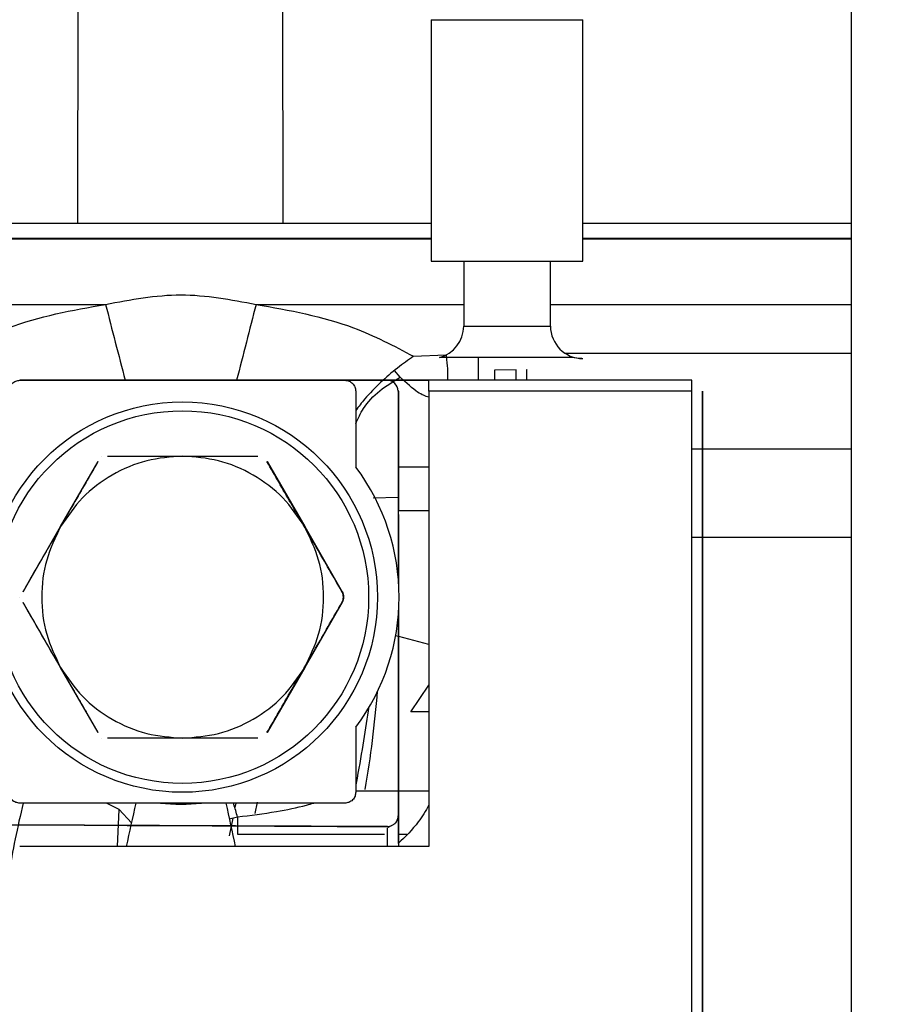
# Model space of a CAD drawing. Units: inches. Extents: x 0.3 to 16.7, y 0.3 to 10.7.
# Drawn here: x 6.7 to 6.8, y 6.6 to 6.6 of the extents above; entities that cross this region are included whole.
import ezdxf

# ---------------------------------------------------------------- set-up
doc = ezdxf.new("R2010")
doc.units = ezdxf.units.IN
doc.header["$MEASUREMENT"] = 0
doc.dimstyles.new('SLDDIMSTYLE1', dxfattribs={"dimtxt": 0.18, "dimasz": 0.13, "dimexe": 0, "dimexo": 0.0625, "dimgap": 0, "dimtad": 0, "dimtih": 1, "dimtoh": 1, "dimdec": 0, "dimrnd": 1e-09, "dimzin": 0, "dimdsep": 46, "dimtxsty": 'Standard', "dimsah": 1, "dimcen": 0.09, "dimadec": 0, "dimazin": 0, "dimtfac": 0.13, "dimtdec": 0, "dimtofl": 0, "dimtmove": 0, "dimatfit": 3, "dimfxl": 0, "dimfrac": 2, "dimtolj": 1, "dimtzin": 0, "dimarcsym": 0})

msp = doc.modelspace()

# ---------------------------------------------------------------- linework, layer by layer
at = {"color": 7, "linetype": 'Continuous', "lineweight": 25}
for p, q in [((6.766266224339449, 6.67963240043775), (6.766266224339449, 6.493343059182119)), ((6.734484913883814, 6.642895746221706), (6.734484913883814, 6.624640250679538)), ((6.745967853516359, 6.624640250679538), (6.745967853516359, 6.642895746221706)), ((6.665196839420294, 6.627510985587675), (6.734484913883814, 6.627510985587675)), ((6.745967853516359, 6.627510985587675), (6.766266224339449, 6.627510985587675)), ((6.665466795510447, 6.62636269162442), (6.734484913883814, 6.62636269162442)), ((6.734484913883814, 6.626280670627045), (6.665486078088316, 6.626280670627045)), ((6.745967853516359, 6.62636269162442), (6.766266224339449, 6.62636269162442)), ((6.766266224339449, 6.626280670627045), (6.745967853516359, 6.626280670627045)), ((6.734484913883814, 6.624640250679538), (6.745967853516359, 6.624640250679538)), ((6.73694554379259, 6.624640250679538), (6.73694554379259, 6.619718990837019)), ((6.743507223607583, 6.619718990837019), (6.743507223607583, 6.624640250679538)), ((6.733150886479506, 6.617432587694132), (6.735603423226716, 6.617552076628407)), ((6.745085877740441, 6.617336530640658), (6.735100054967153, 6.617336530644391)), ((6.745731238673622, 6.617258360915771), (6.745085877740441, 6.617336530640658)), ((6.745887644634116, 6.617258361451009), (6.745731238673622, 6.617258360915771)), ((6.745811363977779, 6.617265303090955), (6.745968623058586, 6.617258361728127)), ((6.740907473184945, 6.616412248148371), (6.739267280365426, 6.616391882198568)), ((6.739267280365426, 6.616391882198568), (6.739267280365426, 6.615618080730424)), ((6.740907473184945, 6.615618069640098), (6.740907473184945, 6.616412248148371)), ((6.741729045506948, 6.616438150942005), (6.741733851772583, 6.616438150942005)), ((6.741729045506948, 6.615618063971784), (6.741729045506948, 6.616438150942005)), ((6.703349636686673, 6.615618323636975), (6.703349709373202, 6.615618323636975)), ((6.727955974587182, 6.615618351401323), (6.703349709373366, 6.615618351401323)), ((6.703349709373202, 6.615618323636975), (6.727955974585869, 6.615618157259269)), ((6.734419946952312, 6.615618351401323), (6.727955974587182, 6.615618351401323)), ((6.72795695101179, 6.615618157142036), (6.734310835335003, 6.615618114179616)), ((6.731205449932461, 6.615618135075575), (6.731160455128206, 6.615618135075575)), ((6.754195845633797, 6.615617979789448), (6.734310835335003, 6.61561811424392)), ((6.754190386171667, 6.615618351401323), (6.734419946952312, 6.615618351401323)), ((6.74843766221887, 6.615618018613957), (6.748362793461007, 6.61561801911059)), ((6.728776183427643, 6.61479814138984), (6.728776183428218, 6.609056261177458)), ((6.732025658774398, 6.614798141393122), (6.731980663970143, 6.614798141393122)), ((6.731980663970143, 6.614798141393122), (6.731980663970143, 6.600794644008046)), ((6.732025658774398, 6.609056671576848), (6.732025658774398, 6.614798141393122)), ((6.754197203566579, 6.614797803428883), (6.734312193267175, 6.614797870656124)), ((6.734312193267175, 6.614797870656124), (6.734312193267175, 6.580348912096853)), ((6.754197203566251, 6.507350224432812), (6.754197203566579, 6.614797803428883)), ((6.75500105065971, 6.507350224432812), (6.75500105065971, 6.614798141391481)), ((6.75500105065971, 6.614798141391481), (6.755016048927796, 6.614797769816678)), ((6.755016048927796, 6.614797769816678), (6.755016048927796, 6.507350224432812)), ((6.709502273908246, 6.60987647115198), (6.709518176626386, 6.60987647115198)), ((6.709991724421225, 6.60987647115198), (6.715674930338727, 6.60987647115198)), ((6.715674930338727, 6.60987647115198), (6.721356871497223, 6.60987647115198)), ((6.706440748339873, 6.604545106323118), (6.709281402728967, 6.609466366165101)), ((6.72206719318944, 6.609466366165077), (6.72490911233831, 6.604545106322048)), ((6.73200793354848, 6.609056671576848), (6.73200793354848, 6.605775831681603)), ((6.73200793354848, 6.609056671576848), (6.732025658774398, 6.609056671576848)), ((6.734312193267175, 6.609056671576848), (6.732025691582797, 6.609056671576848)), ((6.731980663970143, 6.606738271260205), (6.730094762630917, 6.606708675988987)), ((6.732035203126816, 6.605202984410316), (6.73200793354848, 6.605775831681603)), ((6.73200793354848, 6.605775831681603), (6.734312193267175, 6.605775831681603)), ((6.732035203126816, 6.600059473146079), (6.732035203126816, 6.605202984410316)), ((6.703598829191004, 6.599623846480088), (6.706440748339873, 6.604545106323118)), ((6.72490911233831, 6.604545106322048), (6.727749766727397, 6.599623846480061)), ((6.727733864009258, 6.599623846480061), (6.727749766727397, 6.599623846480061)), ((6.703362055293601, 6.599213741493233), (6.703346152575461, 6.599213741493233)), ((6.706440748339271, 6.593882376664392), (6.703598829191045, 6.598803636506309)), ((6.72774976672742, 6.598803636506299), (6.72490911233771, 6.593882376663187)), ((6.72773386400928, 6.598803636506299), (6.72774976672742, 6.598803636506299)), ((6.732035203126816, 6.580348912096853), (6.732035203126816, 6.598368009840295)), ((6.731980663970143, 6.597632838978328), (6.731980663970143, 6.582671563948887)), ((6.731980663970143, 6.596239945403388), (6.731794178666357, 6.596288969636537)), ((6.734312193267175, 6.595627020773252), (6.732035203126816, 6.5962256078643)), ((6.709281402729013, 6.588961116821291), (6.706440748339271, 6.593882376664392)), ((6.72490911233771, 6.593882376663187), (6.72206719318948, 6.588961116821264)), ((6.732937072676056, 6.590528709743698), (6.734312193267175, 6.592557454815737)), ((6.734312193267175, 6.59052870942559), (6.732937072676056, 6.590528709743698)), ((6.72877618342797, 6.589371221808584), (6.728776183428299, 6.584450372360961)), ((6.709518176626443, 6.588551011834386), (6.709502273908304, 6.588551011834386)), ((6.715674930338891, 6.588551011834386), (6.709991724421225, 6.588551011834386)), ((6.721356871497223, 6.588551011834386), (6.715674930338891, 6.588551011834386)), ((6.728776183428291, 6.584560531682356), (6.731980663970143, 6.58456053213569)), ((6.732035203126816, 6.584560532143406), (6.734312193267175, 6.584560532465529)), ((6.727955974587182, 6.583630162387207), (6.703349709373366, 6.583630162388848)), ((6.71087799652615, 6.583146028690327), (6.709911194926832, 6.583630162388411)), ((6.710877965564489, 6.583146028689931), (6.711803118688331, 6.582148786218697)), ((6.719690542464667, 6.583630162387759), (6.719624488907621, 6.583296743543413)), ((6.71946726370468, 6.582503117161864), (6.719199354057471, 6.58115078840083)), ((6.719202211263994, 6.58244423581769), (6.71983650508103, 6.582585144056272)), ((6.719836501813393, 6.58258516215277), (6.719836052900193, 6.581281691707073)), ((6.731980663970143, 6.582671563948887), (6.731988844843643, 6.582671563948887)), ((6.696022359174857, 6.582020491951508), (6.708250362247528, 6.581961715558277)), ((6.73115848388093, 6.581851353948825), (6.702453145713564, 6.581989332017192)), ((6.708250362247528, 6.581961715558277), (6.708213397173203, 6.581961715558277)), ((6.709839263700948, 6.581953868456178), (6.711479681381869, 6.581945983453688)), ((6.71313467697017, 6.581938060550814), (6.713172978767568, 6.581938060550814)), ((6.713172978767568, 6.581938060550814), (6.727378257811053, 6.58186977997695)), ((6.727378257811053, 6.58186977997695), (6.727742838780901, 6.581867843081319)), ((6.729438500020867, 6.581859660725438), (6.731164693553037, 6.581851363400099)), ((6.73116469363817, 6.581851353948825), (6.73115848388093, 6.581851353948825)), ((6.731164693553151, 6.581851363423806), (6.73116666475443, 6.581851353948825)), ((6.731720344439353, 6.582064636102523), (6.731166372461884, 6.581754079334342)), ((6.73116666475722, 6.581851355109486), (6.731446499192145, 6.581911118418573)), ((6.734312193267175, 6.580348912096853), (6.703344255457699, 6.580348912096853))]:
    msp.add_line(p, q, dxfattribs=at)
at = {"color": 8, "linetype": 'Continuous', "lineweight": 25}
for p, q in [((6.707772159724944, 6.670905471629933), (6.707723596329788, 6.627510985587676)), ((6.723281054327533, 6.627510985587678), (6.723243787127341, 6.665235774657245)), ((6.73448491415262, 6.642895746221705), (6.745740974244621, 6.642895746221706)), ((6.745740974244621, 6.642895746221706), (6.745967852890767, 6.642895746221706)), ((6.666074350362362, 6.621359410791663), (6.70984325721451, 6.621359410784522)), ((6.721233362288176, 6.621359410784522), (6.73694554379259, 6.621359410784522)), ((6.743507223607583, 6.621359410784522), (6.766266224339449, 6.621359410784522)), ((6.736945543798832, 6.619718990837019), (6.743507223601342, 6.619718990837019)), ((6.744602592745121, 6.617671935472701), (6.766266224339449, 6.617671935637629)), ((6.732139348051604, 6.615847632722145), (6.731699296252994, 6.616349883707557)), ((6.75500105065971, 6.610393865845087), (6.754197203566566, 6.61039386584151)), ((6.766266224339449, 6.610393865895221), (6.755016048927796, 6.610393865845154)), ((6.754179478340333, 6.603753314915279), (6.766266224339449, 6.603753314915279)), ((6.71073593559853, 6.580348912096853), (6.710877965564489, 6.583146028689931)), ((6.721312183980353, 6.583706346549929), (6.721137170232256, 6.582843380889202)), ((6.719836052900193, 6.581281691707073), (6.730943110421986, 6.581281691707073)), ((6.731994709641421, 6.581281691707073), (6.732647730679241, 6.581281691707073))]:
    msp.add_line(p, q, dxfattribs=at)
at = {"color": 7, "linetype": 'Continuous', "lineweight": 25}
for centre, radius in [((6.715654977607935, 6.599213743732402), 0.0147637733045197), ((6.715656425645711, 6.599213738531505), 0.01409505339722447)]:
    msp.add_circle(centre, radius, dxfattribs=at)
at = {"color": 8, "linetype": 'Continuous', "lineweight": 25}
for centre, radius, start, end in [((9.661286316290207, 7.379849528571811), 3.047346942792553, 194.4125354729271, 194.5240134621949), ((9.56581162415474, 5.889236039084988), 2.937282778227608, 165.566750915424, 165.6823579674381)]:
    msp.add_arc(centre, radius, start, end, dxfattribs=at)
at = {"color": 7, "linetype": 'Continuous', "lineweight": 25}
for centre, radius, start, end in [((6.734484742098551, 6.619719162622281), 0.002460801712517406, 284.4802160551525, 359.996000258594), ((6.745968025301622, 6.619719162622281), 0.002460801712516947, 180.0039997414077, 270.0000000000008), ((6.731160454563038, 6.614798141994218), 0.0008202094071052283, 359.999960416765, 89.99996041701233), ((6.61095374620223, 6.61500377082066), 0.1233586189009609, 359.9043665046535, 0.2853422901506019), ((6.630852210445679, 6.615003675423789), 0.1233451649286395, 359.9043691586008, 0.2853552712482785), ((6.715652801957131, 6.599213741493185), 0.01640421698743879, 323.1301482307691, 36.86985176779667), ((6.645531459206651, 6.598894685626497), 0.08516245696736477, 350.3823619847646, 355.4313314113654), ((7.674027741555771, 6.369483124962343), 0.985445809748626, 167.4489260967715, 167.6443014435811), ((6.71554197192546, 6.599213698343618), 0.01566064608077571, 264.3119048262103, 275.6880951737946), ((7.765239267927117, 6.808414754738597), 1.070166671948613, 192.1250678846683, 192.3048124841988)]:
    msp.add_arc(centre, radius, start, end, dxfattribs=at)
for points in [[(6.70984325721451, 6.621359410784522), (6.711741608060112, 6.621719690121786), (6.715538309751333, 6.622440248796318), (6.719335011442556, 6.621719690121788), (6.721233362288176, 6.621359410784522)], [(6.727955974587182, 6.615618351365234), (6.728063452329144, 6.61560602231935), (6.728278407813062, 6.615581364227584), (6.728549523693084, 6.615391691316177), (6.728739196342059, 6.615120575061264), (6.728763854399115, 6.614905619280315), (6.728776183427643, 6.61479814138984)]]:
    msp.add_open_spline(points, degree=3, dxfattribs=at)
for points, knots in [([(6.697922424078614, 6.61743260012233), (6.699412767360728, 6.618216408388395), (6.70311769201665, 6.620164919583975), (6.707327116283036, 6.620912532624314), (6.70984325721451, 6.621359410784522)], [0, 0, 0, 0, 0.4022600782803227, 1, 1, 1, 1]), ([(6.721233362288176, 6.621359410784522), (6.723749385390867, 6.620912589825635), (6.72795901534259, 6.620165000946353), (6.731661366608702, 6.618216502342067), (6.733150886479506, 6.617432587694132)], [0, 0, 0, 0, 0.5976827254520231, 1, 1, 1, 1]), ([(6.733150886471808, 6.617432587597452), (6.732738912921192, 6.617145294988822), (6.731880266227835, 6.616546511770681), (6.730617463593768, 6.615442465790863), (6.729526037081267, 6.614338864331112), (6.728993986604023, 6.613626808645297), (6.728776183427789, 6.613335317524324)], [0, 0, 0, 0, 0.2481983992267498, 0.5173019832794123, 0.8024000246211078, 0.9999999999999999, 0.9999999999999999, 0.9999999999999999, 0.9999999999999999]), ([(6.738062412025631, 6.615618351401323), (6.738062428876067, 6.615714566550781), (6.738062534412597, 6.61631717486527), (6.73806297601689, 6.616871071572607), (6.738063347112657, 6.617336530644421)], [0, 0, 0, 0, 0.1596644904223843, 1, 1, 1, 1]), ([(6.72877618342789, 6.612338963012628), (6.728950840166351, 6.612727437756013), (6.72935929464191, 6.613635929744204), (6.730514075684598, 6.614864548267639), (6.731603201766826, 6.615523331953481), (6.732139348051604, 6.615847632722145)], [0, 0, 0, 0, 0.2749914895938405, 0.6430986038899027, 1, 1, 1, 1]), ([(6.734312193267175, 6.614328634383667), (6.734049058404096, 6.614418127773104), (6.733479906258528, 6.614611699062049), (6.732608096153282, 6.615415468293417), (6.732139348101761, 6.615847632659039)], [0, 0, 0, 0, 0.4623278065929856, 1, 1, 1, 1]), ([(6.702529500532905, 6.614798141393122), (6.702540507351992, 6.614901289909398), (6.702557433794409, 6.615059913159881), (6.702659310169683, 6.615251118761218), (6.702764740315367, 6.615381297874168), (6.702895597751139, 6.615487829026972), (6.703086661447663, 6.615590232536261), (6.703246567745497, 6.615607317486601), (6.703349709373366, 6.615618337500285)], [0, 0, 0, 0, 0.2394441170430379, 0.3682205573629921, 0.4999986494339638, 0.6287762459197429, 0.7605558829251757, 0.9999999999999999, 0.9999999999999999, 0.9999999999999999, 0.9999999999999999]), ([(6.73262745679475, 6.615618125469754), (6.732506666586349, 6.615618126286356), (6.732251898445763, 6.615618128008716), (6.731739757013762, 6.615618131468744), (6.731424759066275, 6.615618133595134), (6.731205449932461, 6.615618135075575)], [0, 0, 0, 0, 0.214993433648579, 0.4534595813175567, 1, 1, 1, 1]), ([(6.734531277617208, 6.615618112586521), (6.734535007714094, 6.615618112561942), (6.734542535274779, 6.615618112512343), (6.734507468861313, 6.615618112751369), (6.734439932751573, 6.615618113209834), (6.734338937427094, 6.615618113894319), (6.734210335539031, 6.615618114765216), (6.73405960672144, 6.615618115785365), (6.733893290935596, 6.615618116910579), (6.733777259038264, 6.615618117695214), (6.733718904809711, 6.615618118089819)], [0, 0, 0, 0, 0.123589446357575, 0.249410963146915, 0.3730615970030221, 0.4995970056582263, 0.6232447832712538, 0.7497800880354825, 0.8741605518236374, 1, 1, 1, 1]), ([(6.745731238826231, 6.615618036867231), (6.745490132315301, 6.615618038504219), (6.745102019280734, 6.615618041139306), (6.743997008159301, 6.615618048624595), (6.742741586219823, 6.615618057122703), (6.741220403331634, 6.615618067413548), (6.739759676693391, 6.61561807729108), (6.738328000131853, 6.615618086968141), (6.736901338636274, 6.615618096606709), (6.735797330535752, 6.615618104059937), (6.734901875363621, 6.615618110099149), (6.734673266887177, 6.615618111633519), (6.734531277617208, 6.615618112586521)], [0, 0, 0, 0, 0.1228393884627998, 0.1977365423973697, 0.31238866532135, 0.4093072231345227, 0.5000326610118087, 0.590758098884645, 0.6876766566990259, 0.8023287796146974, 0.8772259335548984, 1, 1, 1, 1]), ([(6.715674930338727, 6.60987647115198), (6.714760105310032, 6.609808406997761), (6.712898183719886, 6.609669877645941), (6.710287854955686, 6.60854444265238), (6.708008036625684, 6.606846546003442), (6.706957106058659, 6.605303337054376), (6.706440748339181, 6.604545106321901)], [0, 0, 0, 0, 0.2456669049698414, 0.5000000000007514, 0.7543330950312449, 1, 1, 1, 1]), ([(6.724909112338765, 6.604545106321327), (6.724392754619283, 6.605303337053876), (6.723341824052243, 6.606846546003095), (6.721062005722121, 6.608544442652223), (6.718451676957756, 6.609669877645915), (6.71658975536748, 6.609808406997753), (6.715674930338727, 6.60987647115198)], [0, 0, 0, 0, 0.2456669049683175, 0.4999999999999949, 0.7543330950316731, 1, 1, 1, 1]), ([(6.709265500010829, 6.609466366165101), (6.708648701921717, 6.608397683635721), (6.707382581812596, 6.606203966656692), (6.705479518805072, 6.602907753519809), (6.704206337745704, 6.600703269101785), (6.703582926472865, 6.599623846480088)], [0, 0, 0, 0, 0.3265033656744571, 0.6702233425726769, 0.9999999999999999, 0.9999999999999999, 0.9999999999999999, 0.9999999999999999]), ([(6.727733864009258, 6.599623846480061), (6.727090226639631, 6.600739029023731), (6.725802503347143, 6.602970171285858), (6.723899475999864, 6.606266280505403), (6.722653195415232, 6.608424183251191), (6.722051290471301, 6.609466366165077)], [0, 0, 0, 0, 0.3406646602603823, 0.6815667309666422, 1, 1, 1, 1]), ([(6.706440748339181, 6.604545106321901), (6.706042281030167, 6.603718811435445), (6.705231290007467, 6.602037073135057), (6.704900779573392, 6.599213741493528), (6.705231290007296, 6.596390409851975), (6.706042281029891, 6.594708671551531), (6.706440748338853, 6.593882376665046)], [0, 0, 0, 0, 0.2456669049712488, 0.4999999999991839, 0.7543330950275889, 1, 1, 1, 1]), ([(6.724909112338437, 6.593882376664472), (6.725307579647425, 6.594708671550936), (6.726118570670077, 6.596390409851342), (6.72644908110413, 6.599213741492862), (6.726118570670253, 6.602037073134397), (6.725307579647703, 6.603718811434844), (6.724909112338765, 6.604545106321327)], [0, 0, 0, 0, 0.2456669049718072, 0.5000000000010746, 0.7543330950297571, 1, 1, 1, 1]), ([(6.727843664970433, 6.599213741493188), (6.727838811400987, 6.599285301163167), (6.727828949658918, 6.599430699929122), (6.727765888762415, 6.599558794911932), (6.727733864009258, 6.599623846480061)], [0, 0, 0, 0, 0.4921614671938948, 1, 1, 1, 1]), ([(6.727749766727397, 6.599623846480061), (6.727780868685722, 6.59955918534723), (6.727842949271004, 6.599430119488122), (6.727867922153282, 6.599213741493186), (6.727842949270997, 6.598997363498253), (6.727780868685735, 6.598868297639135), (6.72774976672742, 6.598803636506299)], [0, 0, 0, 0, 0.2504966583597796, 0.4999999999981159, 0.7495033416364523, 1, 1, 1, 1]), ([(6.703582926472905, 6.598803636506309), (6.704226989207604, 6.597688453962648), (6.705515563526682, 6.595457311700525), (6.707418550010958, 6.592161202480976), (6.708663997445811, 6.590003299735177), (6.709265500010873, 6.588961116821291)], [0, 0, 0, 0, 0.3406646602577205, 0.6815667309662623, 1, 1, 1, 1]), ([(6.722051290471341, 6.588961116821264), (6.722668498969233, 6.590029799350669), (6.723935461536863, 6.592223516329712), (6.725838532354139, 6.595519729466591), (6.727110867121906, 6.597724213884607), (6.72773386400928, 6.598803636506299)], [0, 0, 0, 0, 0.3265033656816294, 0.6702233425761995, 0.9999999999999999, 0.9999999999999999, 0.9999999999999999, 0.9999999999999999]), ([(6.72773386400928, 6.598803636506299), (6.727765872270119, 6.598868648299378), (6.727828938208946, 6.598996741162217), (6.727838805626609, 6.599142138566837), (6.727843664970433, 6.599213741493188)], [0, 0, 0, 0, 0.5075364203576801, 1, 1, 1, 1]), ([(6.706440748338853, 6.593882376665046), (6.706957106058319, 6.593124145932497), (6.708008036625323, 6.591580936983279), (6.710287854955399, 6.589883040334147), (6.712898183719727, 6.588757605340453), (6.714760105309982, 6.588619075988613), (6.715674930338727, 6.588551011834386)], [0, 0, 0, 0, 0.2456669049687957, 0.4999999999999937, 0.754333095031217, 0.9999999999999999, 0.9999999999999999, 0.9999999999999999, 0.9999999999999999]), ([(6.715674930338727, 6.588551011834386), (6.716589755367425, 6.588619075988606), (6.718451676957585, 6.58875760534043), (6.721062005721813, 6.589883040333994), (6.723341824051862, 6.591580936982931), (6.724392754618935, 6.593124145931996), (6.724909112338437, 6.593882376664472)], [0, 0, 0, 0, 0.2456669049680573, 0.4999999999989243, 0.7543330950303834, 1, 1, 1, 1]), ([(6.729759499231045, 6.590932445642933), (6.72950594354875, 6.589235955824353), (6.729231152604274, 6.587397385158853), (6.728808820368907, 6.585190552390143), (6.728776183428261, 6.58502001302787)], [0, 0, 0, 0, 0.9227221180095303, 1, 1, 1, 1]), ([(6.703349709373366, 6.583630162388848), (6.703246560705744, 6.58364116928063), (6.703087937012688, 6.583658095857229), (6.702896730351944, 6.583759972279841), (6.702766549719873, 6.583865402494901), (6.702660016578742, 6.583996260028238), (6.70255761007602, 6.584187323581432), (6.702540522333011, 6.58434723048299), (6.702529500532905, 6.584450372360961)], [0, 0, 0, 0, 0.2394435578995202, 0.3682201845956222, 0.4999986495178995, 0.6287766114507635, 0.7605564421004399, 1, 1, 1, 1]), ([(6.728776183428299, 6.584450372360961), (6.728765176551502, 6.584347223550757), (6.728748249997944, 6.584188599638408), (6.728646373715628, 6.58399739271344), (6.728540943645887, 6.583867211901471), (6.728410086293032, 6.58376067861315), (6.728219023003517, 6.583658271968999), (6.728059116322733, 6.583641184202476), (6.727955974587182, 6.583630162387207)], [0, 0, 0, 0, 0.2394435578223318, 0.3682201845417986, 0.4999986495179225, 0.628776611498688, 0.7605564421777665, 1, 1, 1, 1]), ([(6.719836528598846, 6.582585148182879), (6.719737444748342, 6.582903043222343), (6.719631615361719, 6.583242580259568), (6.719533304906782, 6.583606938305698), (6.71952703862531, 6.583630162387769)], [0, 0, 0, 0, 0.9362602738770384, 0.9999999999999999, 0.9999999999999999, 0.9999999999999999, 0.9999999999999999]), ([(6.719836501813393, 6.58258516215277), (6.720814255158243, 6.582708971551115), (6.722572779247434, 6.582931647147782), (6.724509768241096, 6.583327481465136), (6.725417093470032, 6.583580211692817), (6.725596421149917, 6.583630162387365)], [0, 0, 0, 0, 0.5011931447671731, 0.9014136571904882, 1, 1, 1, 1]), ([(6.734312193267175, 6.583464054822254), (6.734055545668345, 6.58303655299542), (6.733403138988934, 6.581949829221039), (6.732527429888464, 6.581092860919171), (6.731996212414156, 6.580573011877251)], [0, 0, 0, 0, 0.3933859154567962, 1, 1, 1, 1]), ([(6.731605229465502, 6.582000102632056), (6.731675688797377, 6.582045692001123), (6.731828609692105, 6.582144636554277), (6.731960556389293, 6.582395715933329), (6.73197966491239, 6.582582048105226), (6.731988844843695, 6.582671563999736)], [0, 0, 0, 0, 0.3074618300872091, 0.6672975303673145, 1, 1, 1, 1]), ([(6.731988844843643, 6.582671563948887), (6.731990065364024, 6.582578681446296), (6.731992525097217, 6.582391493933359), (6.731995098395566, 6.581497733176217), (6.731995908346715, 6.580715028043391), (6.731996055483113, 6.580572841177717)], [0, 0, 0, 0, 0.4462886860094605, 0.8994123419881884, 1, 1, 1, 1]), ([(6.731988844843695, 6.582671563999736), (6.73199021401397, 6.582550404328136), (6.731992948978458, 6.582308383737085), (6.731995518837669, 6.581309723535658), (6.731996206963915, 6.580578801081165), (6.731996212414156, 6.580573011877251)], [0, 0, 0, 0, 0.4986292225300509, 0.9960289389804234, 1, 1, 1, 1]), ([(6.708213397173203, 6.581961715558277), (6.70823556674362, 6.581961606530638), (6.708282253785122, 6.581961376928628), (6.70878269276761, 6.581958960367325), (6.709402502255157, 6.581955973331871), (6.709839263700948, 6.581953868456178)], [0, 0, 0, 0, 0.2107635893790157, 0.4438484039073096, 1, 1, 1, 1]), ([(6.711479681381869, 6.581945983453688), (6.711922171468326, 6.58194386205033), (6.712549956787929, 6.581940852297283), (6.713061796845877, 6.581938403175314), (6.71311121617139, 6.58193817084487), (6.71313467697017, 6.581938060550814)], [0, 0, 0, 0, 0.5564153112740979, 0.7894173784020402, 1, 1, 1, 1]), ([(6.727742838780901, 6.581867843081319), (6.727770391852141, 6.581867708180103), (6.727828416825992, 6.581867424086927), (6.728353062097055, 6.581864891243832), (6.728989807315132, 6.581861822890035), (6.729438500020867, 6.581859660725438)], [0, 0, 0, 0, 0.2107618343510859, 0.4438506988987475, 1, 1, 1, 1]), ([(6.731171590205104, 6.580348912096853), (6.731171335860432, 6.580476611112946), (6.731170165702278, 6.581064113272919), (6.731168052726066, 6.581572690442565), (6.731166465986078, 6.581691370873485), (6.731165863902826, 6.581736403771381)], [0, 0, 0, 0, 0.1470076225751137, 0.6763348570523059, 1, 1, 1, 1])]:
    msp.add_open_spline(points, degree=3, knots=knots, dxfattribs=at)
at = {"color": 8, "linetype": 'Continuous', "lineweight": 25}
for points, knots in [([(6.735603423226716, 6.617552076628407), (6.735619318138639, 6.617426336255253), (6.735718458112866, 6.616642066583641), (6.735751404247752, 6.615962279408992), (6.735707850955332, 6.615632852940756), (6.735705933714768, 6.615618351401323)], [0, 0, 0, 0, 0.1543596814927037, 0.9627744349405917, 0.9999999999999999, 0.9999999999999999, 0.9999999999999999, 0.9999999999999999]), ([(6.703601797097571, 6.583630162388832), (6.703185212067242, 6.581812762567811), (6.70272950367461, 6.579824682605951), (6.702530245452657, 6.577977080184566), (6.702513138785903, 6.5778184602862)], [0, 0, 0, 0, 0.9141482515224425, 1, 1, 1, 1])]:
    msp.add_open_spline(points, degree=3, knots=knots, dxfattribs=at)

# ---------------------------------------------------------------- leaders
at = {"color": 7, "linetype": 'Continuous', "lineweight": 0}
msp.add_leader([(6.654839822397254, 6.608510488092461), (7.504985648224792, 7.612443182361001)], dimstyle='SLDDIMSTYLE1', dxfattribs=at)

doc.saveas('drawing.dxf')
